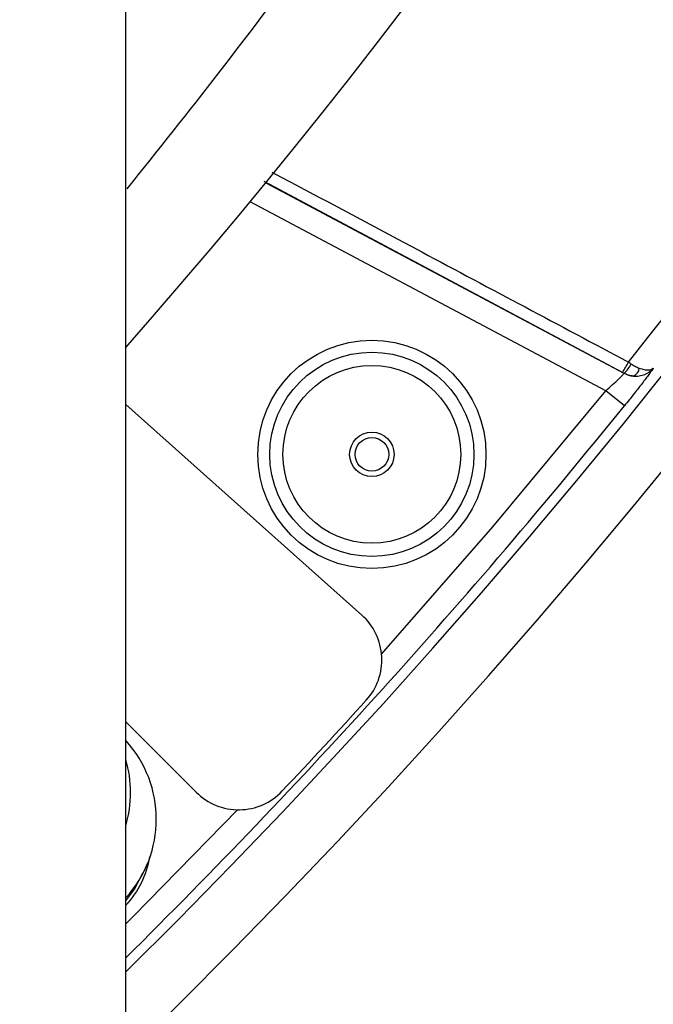
# Model space of a CAD drawing. Units: millimetres. Extents: x 17 to 388, y 10 to 536.
# Drawn here: x 157 to 162, y 89 to 97 of the extents above; entities that cross this region are included whole.
import ezdxf

# ---------------------------------------------------------------- set-up
doc = ezdxf.new("R2010")
doc.units = ezdxf.units.MM

msp = doc.modelspace()

# ---------------------------------------------------------------- linework, layer by layer
at = {"color": 7, "linetype": 'Continuous', "lineweight": 25}
for p, q in [((157.58988588, 81.8284443), (157.58988588, 140.51901648)), ((158.75434021, 95.99428965), (161.73609679, 94.40886156)), ((161.73609679, 94.40886156), (161.73607572, 94.40946305)), ((161.74024075, 94.13743423), (161.5846623, 94.26300468)), ((159.55434589, 92.39703825), (157.58988588, 94.15038584)), ((158.17511652, 90.92242076), (157.58988588, 91.5076514))]:
    msp.add_line(p, q, dxfattribs=at)
at = {"color": 8, "linetype": 'Continuous', "lineweight": 25}
for p, q in [((161.72459352, 94.41561608), (158.74159511, 96.00559609)), ((161.5846623, 94.26300468), (158.62461749, 95.83688842))]:
    msp.add_line(p, q, dxfattribs=at)
at = {"color": 8, "linetype": 'Continuous', "lineweight": 25, "flags": 128}
for points in [[(159.71919827, 92.07093412), (160.64564753, 93.130719), (161.5846623, 94.26300468)], [(157.58988588, 89.82633278), (157.6527782, 89.88912417), (158.52004021, 90.77604863)], [(157.58988588, 90.0190764), (157.66421341, 90.11748435), (157.73244901, 90.25101933)]]:
    msp.add_lwpolyline(points, dxfattribs=at)
at = {"color": 7, "linetype": 'Continuous', "lineweight": 25}
for radius in [0.95, 0.85, 0.74, 0.185, 0.14]:
    msp.add_circle((159.63830104, 93.73401509), radius, dxfattribs=at)
for centre, radius, start, end in [((118.52288588, 129.01901648), 62.06108342, 309.6703722044, 270), ((118.52288588, 129.01901648), 56.12188791, 314.115725475, 270), ((118.52288588, 129.01901648), 55.62188791, 314.617249627, 270), ((118.52288588, 129.01901648), 61.56108342, 309.6052999566, 357.3250431708), ((118.52288588, 129.01901648), 52.05, 318.639496501, 344.082994241), ((118.52288588, 129.01901648), 55.33596295, 321.407902477, 338.592097523), ((160.94904889, 94.91491066), 0.92236899, 327.22662005, 333.4063698), ((161.62681567, 94.55364139), 0.18090095, 307.155277565, 338.676081648), ((161.82991521, 94.58561762), 0.20011148, 242.041572129, 265.457220646), ((161.78974595, 94.45643146), 0.07438461, 289.083514655, 356.763821528), ((159.22140506, 92.02400956), 0.5, 317.729122102, 48.25), ((118.52288588, 129.01901648), 55.5, 316.667021498, 317.729122102), ((156.87073829, 90.69730259), 0.97273456, 317.672252316, 42.327747684), ((156.65392818, 90.91854484), 0.97555123, 343.62035134, 16.37964866), ((158.52866991, 91.27597415), 0.5, 225, 316.667021498), ((157.03690894, 90.50499342), 0.762, 316.526404976, 350.874277552)]:
    msp.add_arc(centre, radius, start, end, dxfattribs=at)
at = {"color": 8, "linetype": 'Continuous', "lineweight": 25}
for radius, start, end in [(61.51730275, 309.8020340274, 357.2894735897), (61.0173789, 309.8112256502, 357.1818411673), (55.53795587, 314.702751966, 321.092314109)]:
    msp.add_arc((118.52288588, 129.01901648), radius, start, end, dxfattribs=at)
at = {"color": 7, "linetype": 'Continuous', "lineweight": 25}
for points, knots in [([(157.60001209, 95.94286304), (157.85650854, 96.2638343), (158.37523858, 96.91295608), (159.12708791, 97.91403906), (159.86249747, 98.93915162), (160.57329842, 99.98216166), (161.25963179, 101.04191775), (161.92091089, 102.11789034), (162.55676393, 103.20937029), (163.1667812, 104.31568425), (163.75058524, 105.43613692), (164.30780446, 106.57002933), (164.83810985, 107.71664577), (165.341096, 108.87529045), (165.81672158, 110.04515682), (166.26366793, 111.22581656), (166.66205941, 112.34938659), (166.89764617, 113.08338278), (167.00474455, 113.41705944)], [0, 0, 0, 0, 0.0618596196, 0.1251028716, 0.1883464972, 0.2515904546, 0.3148347017, 0.378079197, 0.4413238992, 0.5045687667, 0.5678137586, 0.6310588335, 0.694303941, 0.7575490353, 0.8207940751, 0.8840390185, 0.9472838237, 1, 1, 1, 1]), ([(161.5846623, 94.26300468), (161.60474389, 94.28041369), (161.62455522, 94.29798605), (161.66101409, 94.33110287), (161.67800392, 94.34696342), (161.69918015, 94.36740309), (161.70566083, 94.37379238), (161.71679446, 94.3850597), (161.7214887, 94.38997414), (161.72908312, 94.3983123), (161.73194858, 94.40170547), (161.73555568, 94.40662002), (161.73635224, 94.40819999), (161.73609679, 94.40886156)], [0, 0, 0, 0, 0.25, 0.25, 0.5, 0.5, 0.625, 0.625, 0.75, 0.75, 0.875, 0.875, 1, 1, 1, 1]), ([(161.8140657, 94.3861348), (161.80063617, 94.38734865), (161.78716758, 94.38992438), (161.76104192, 94.39770949), (161.74835692, 94.40289516), (161.73607572, 94.40946305)], [0, 0, 0, 0, 0.5, 0.5, 1, 1, 1, 1]), ([(161.98131026, 94.45110124), (161.97847561, 94.44662452), (161.9744258, 94.44062936), (161.96409801, 94.42591969), (161.95787816, 94.41728341), (161.94338278, 94.39752518), (161.93501993, 94.38628772), (161.91657193, 94.36179327), (161.90655117, 94.34861902), (161.88495837, 94.32047608), (161.87327433, 94.3053639), (161.84886168, 94.27401539), (161.83619409, 94.2578552), (161.80995894, 94.22459386), (161.79629518, 94.20737238), (161.76851362, 94.17256179), (161.7544595, 94.15505089), (161.74024075, 94.13743423)], [0, 0, 0, 0, 0.125, 0.125, 0.25, 0.25, 0.375, 0.375, 0.5, 0.5, 0.625, 0.625, 0.75, 0.75, 0.875, 0.875, 1, 1, 1, 1]), ([(161.79533205, 94.48785855), (161.80683803, 94.48026914), (161.81834059, 94.47352264), (161.84134022, 94.46160813), (161.85285428, 94.45644929), (161.86401194, 94.4522323)], [0, 0, 0, 0, 0.5, 0.5, 1, 1, 1, 1]), ([(161.8140657, 94.3861348), (161.83091491, 94.38466098), (161.84773542, 94.38526644), (161.87973555, 94.39005274), (161.89512035, 94.39422212), (161.93874021, 94.41162015), (161.96338134, 94.42939113), (161.98131026, 94.45110124)], [0, 0, 0, 0, 0.25, 0.25, 0.5, 0.5, 1, 1, 1, 1]), ([(161.86401194, 94.4522323), (161.87799439, 94.4469477), (161.89137315, 94.44305189), (161.91580375, 94.43795606), (161.92698382, 94.43669757), (161.95738287, 94.43661537), (161.97267162, 94.44160555), (161.98131026, 94.45110124)], [0, 0, 0, 0, 0.25, 0.25, 0.5, 0.5, 1, 1, 1, 1])]:
    msp.add_open_spline(points, degree=3, knots=knots, dxfattribs=at)
at = {"color": 8, "linetype": 'Continuous', "lineweight": 25}
msp.add_open_spline([(158.80627769, 96.08371278), (159.22192251, 95.86217806), (160.21111661, 95.33494705), (161.20029485, 94.8077056), (161.77383494, 94.50200326)], degree=3, knots=[0, 0, 0, 0, 0.4201853005, 1, 1, 1, 1], dxfattribs=at)
at = {"color": 7, "linetype": 'Continuous', "lineweight": 25}
for points in [[(161.77383494, 94.50200326), (161.7810492, 94.49726795), (161.78821492, 94.49255305), (161.79533205, 94.48785855)], [(161.73607572, 94.40946305), (161.73228313, 94.4115064), (161.7284403, 94.41356567), (161.72459352, 94.41561608)]]:
    msp.add_open_spline(points, degree=3, dxfattribs=at)

doc.saveas('drawing.dxf')
